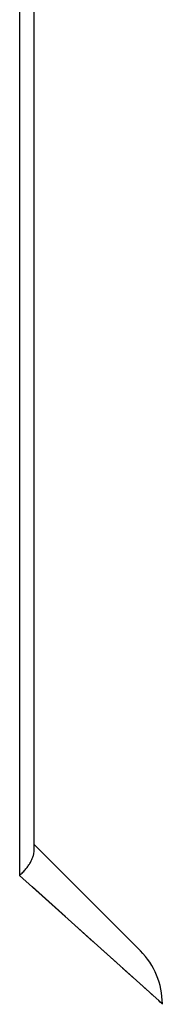
# Model space of a CAD drawing. Units: inches. Extents: x 0 to 11, y 0 to 8.5.
# Drawn here: x 8.2 to 8.3, y 3.6 to 4.1 of the extents above; entities that cross this region are included whole.
import ezdxf

# ---------------------------------------------------------------- set-up
doc = ezdxf.new("R2010")
doc.units = ezdxf.units.IN
doc.header["$LTSCALE"] = 0.605
doc.header["$MEASUREMENT"] = 0
doc.layers.get('0').update_dxf_attribs({"linetype": 'CONTINUOUS'})

msp = doc.modelspace()

# ---------------------------------------------------------------- linework, layer by layer
at = {"color": 7, "linetype": 'Continuous'}
for p, q in [((8.2269253519, 3.7019873889), (8.2269253519, 4.8964409227)), ((8.2193015579, 4.2587127498), (8.2193015579, 3.6888532869)), ((8.282807695, 3.6492785319), (8.226925352, 3.705160875)), ((8.294338901, 3.6214399033), (8.2193016107, 3.6888534692)), ((8.2433437749, 3.6672531133), (8.2258047286, 3.6830166646)), ((8.2580238808, 3.654063906), (8.2485448467, 3.6625824835)), ((8.2700160007, 3.643290509), (8.262309826900001, 3.6502159584)), ((8.2794824997, 3.6347859079), (8.2734432775, 3.6402130072)), ((8.286553304, 3.6284338656), (8.2820999, 3.6324363103)), ((8.2899831111, 3.6253530288), (8.2883940233, 3.6267810185))]:
    msp.add_line(p, q, dxfattribs=at)
msp.add_lwpolyline([(8.294338901, 3.6212388445), (8.2942230133, 3.6214312527), (8.2938632477, 3.621822635), (8.2932593357, 3.6224105037), (8.2924122497, 3.6231854019)], dxfattribs=at)
msp.add_arc((8.2549688591, 3.6214397206), 0.0393699999, 2.52762e-05, 44.99997471850001, dxfattribs=at)
msp.add_open_spline([(8.2193015579, 3.6888532869), (8.2198921014, 3.6894050056), (8.2210094963, 3.6905091747), (8.222530925800001, 3.6922139276), (8.2238433214, 3.6939080376), (8.2249378975, 3.6955839443), (8.2258063611, 3.6972349866), (8.2264406041, 3.6988544073), (8.2268313992, 3.7004337855), (8.2269253519, 3.7014804904), (8.2269253519, 3.7019873889)], degree=3, knots=[0, 0, 0, 0, 0.1556870158, 0.302410019, 0.4398712711, 0.5681339853, 0.6875337456, 0.7986339733, 0.9023500811, 1, 1, 1, 1], dxfattribs=at)

doc.saveas('drawing.dxf')
